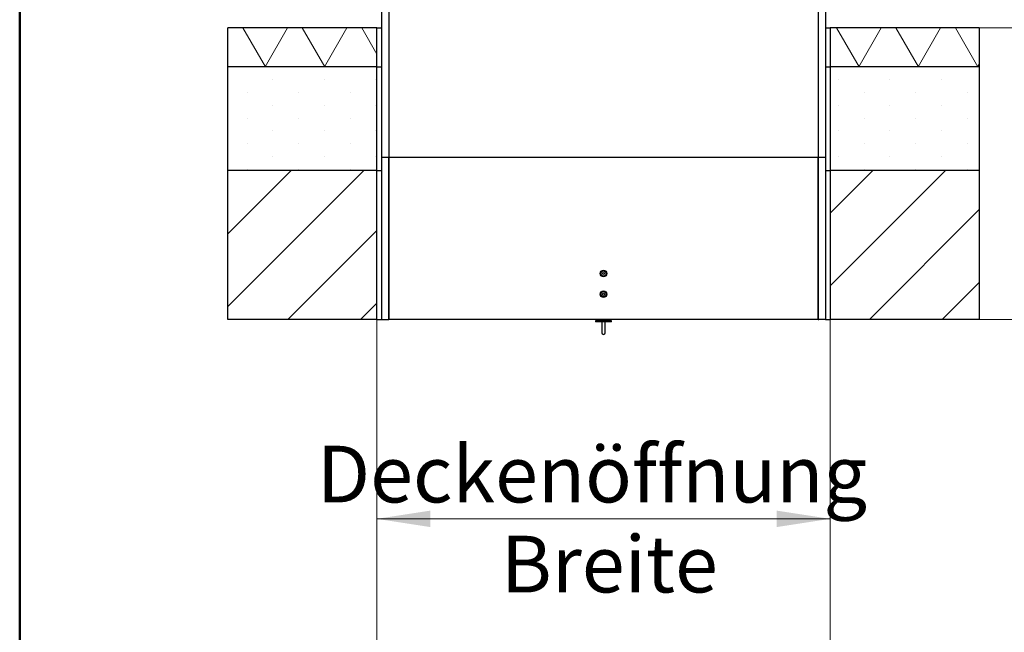
# Model space of a CAD drawing. Units: millimetres. Extents: x 5 to 415, y 5 to 293.
# Drawn here: x 5 to 66, y 222 to 260 of the extents above; entities that cross this region are included whole.
import ezdxf

# ---------------------------------------------------------------- set-up
doc = ezdxf.new("R2010")
doc.units = ezdxf.units.MM
doc.styles.add('SLDTEXTSTYLE0', font='TXT', dxfattribs={"width": 0.75})
doc.dimstyles.new('SLDDIMSTYLE0', dxfattribs={"dimtxt": 3.5, "dimasz": 3.302, "dimexe": 0, "dimexo": 0.0625, "dimgap": 0.875, "dimtad": 1, "dimlfac": 25, "dimrnd": 1e-09, "dimzin": 12, "dimdsep": 46, "dimtxsty": 'SLDTEXTSTYLE0', "dimsah": 1, "dimcen": 0.09, "dimadec": 0, "dimazin": 3, "dimtfac": 1, "dimtofl": 0, "dimtmove": 0, "dimatfit": 3, "dimfxl": 0, "dimfrac": 2, "dimtolj": 1, "dimtzin": 12, "dimarcsym": 0})

# ---------------------------------------------------------------- blocks, each defined once
blk = doc.blocks.new('_D_8')
at = {"color": 5, "linetype": 'Continuous', "lineweight": 18}
for p, q in [((27.053, 240.565), (27.053, 228.257)), ((55.053, 240.565), (55.053, 228.257)), ((27.053, 229.257), (55.053, 229.257))]:
    blk.add_line(p, q, dxfattribs=at)
for points in [[(27.053, 229.257), (30.355, 228.749), (30.355, 229.765)], [(55.053, 229.257), (51.751, 229.765), (51.751, 228.749)]]:
    blk.add_solid(points, dxfattribs=at)
at = {"color": 5, "linetype": 'Continuous', "lineweight": 18, "char_height": 3.5, "attachment_point": 1, "style": 'SLDTEXTSTYLE0'}
for s, insert in [('Deckenöffnung', (23.356, 233.77)), ('Breite', (34.721, 228.213))]:
    blk.add_mtext(s, dxfattribs=dict(at, insert=insert))

msp = doc.modelspace()

# ---------------------------------------------------------------- hatches: boundary and pattern name
at = {"linetype": 'Continuous', "lineweight": 18}
h = msp.add_hatch(dxfattribs=at)
h.set_pattern_fill('NET3', style=0)
h.paths.add_polyline_path([(17.8529, 257.16486), (27.0529, 257.16486), (27.0529, 259.56486), (17.8529, 259.56486)], flags=0)
h = msp.add_hatch(dxfattribs=at)
h.set_pattern_fill('NET3', style=0)
h.paths.add_polyline_path([(64.2529, 259.56486), (55.0529, 259.56486), (55.0529, 257.16486), (64.2529, 257.16486)], flags=0)
h = msp.add_hatch(dxfattribs=at)
h.set_pattern_fill('DOTS', angle=90, style=0)
h.paths.add_polyline_path([(17.8529, 250.76486), (27.0529, 250.76486), (27.0529, 257.16486), (17.8529, 257.16486)], flags=0)
h = msp.add_hatch(dxfattribs=at)
h.set_pattern_fill('DOTS', angle=90, style=0)
h.paths.add_polyline_path([(64.2529, 257.16486), (55.0529, 257.16486), (55.0529, 250.76486), (64.2529, 250.76486)], flags=0)
h = msp.add_hatch(dxfattribs=at)
h.set_pattern_fill('ANSI31', style=0)
h.paths.add_polyline_path([(17.8529, 241.56486), (27.0529, 241.56486), (27.0529, 250.76486), (17.8529, 250.76486)], flags=0)
h = msp.add_hatch(dxfattribs=at)
h.set_pattern_fill('ANSI31', style=0)
h.paths.add_polyline_path([(64.2529, 250.76486), (55.0529, 250.76486), (55.0529, 241.56486), (64.2529, 241.56486)], flags=0)

# ---------------------------------------------------------------- linework, layer by layer
at = {"color": 9, "linetype": 'Continuous', "lineweight": 50}
msp.add_line((5, 292.5), (5, 5), dxfattribs=at)
at = {"color": 7, "linetype": 'Continuous', "lineweight": 25}
for p, q in [((27.3529, 261.68537), (27.3529, 251.56486)), ((27.7929, 261.68537), (27.7929, 251.56486)), ((54.3129, 261.68537), (54.3129, 251.56486)), ((54.7529, 261.68537), (54.7529, 251.56486)), ((17.8529, 257.16486), (17.8529, 259.56486)), ((27.0529, 259.56486), (17.8529, 259.56486)), ((27.0529, 257.16486), (27.0529, 259.56486)), ((27.0529, 259.56486), (27.3529, 259.56486)), ((54.7529, 259.56486), (55.0529, 259.56486)), ((55.0529, 259.56486), (55.0529, 257.16486)), ((64.2529, 259.56486), (55.0529, 259.56486)), ((64.2529, 259.56486), (64.2529, 257.16486)), ((27.0529, 257.16486), (17.8529, 257.16486)), ((17.8529, 250.76486), (17.8529, 257.16486)), ((27.0529, 257.16486), (27.3529, 257.16486)), ((27.0529, 250.76486), (27.0529, 257.16486)), ((54.7529, 257.16486), (55.0529, 257.16486)), ((64.2529, 257.16486), (55.0529, 257.16486)), ((55.0529, 257.16486), (55.0529, 250.76486)), ((64.2529, 257.16486), (64.2529, 250.76486)), ((27.7929, 251.56486), (27.3529, 251.56486)), ((27.3529, 251.56486), (27.3529, 241.56486)), ((54.3129, 251.56486), (27.7929, 251.56486)), ((27.7929, 251.56486), (27.7929, 241.56486)), ((27.7929, 241.59314), (27.7929, 251.56486)), ((54.7529, 251.56486), (54.3129, 251.56486)), ((54.3129, 251.56486), (54.3129, 241.56486)), ((54.3129, 241.59314), (54.3129, 251.56486)), ((54.7529, 251.56486), (54.7529, 241.56486)), ((27.0529, 250.76486), (17.8529, 250.76486)), ((17.8529, 241.56486), (17.8529, 250.76486)), ((27.0529, 250.76486), (27.3529, 250.76486)), ((27.0529, 241.56486), (27.0529, 250.76486)), ((54.7529, 250.76486), (55.0529, 250.76486)), ((64.2529, 250.76486), (55.0529, 250.76486)), ((55.0529, 250.76486), (55.0529, 241.56486)), ((64.2529, 250.76486), (64.2529, 241.56486)), ((27.0529, 241.56486), (17.8529, 241.56486)), ((27.0529, 241.56486), (27.3529, 241.56486)), ((27.3529, 241.56486), (27.76462, 241.56486)), ((27.76462, 241.56486), (27.7929, 241.59314)), ((27.76462, 241.56486), (27.7929, 241.56486)), ((54.3129, 241.56486), (27.7929, 241.56486)), ((40.5529, 241.47713), (40.5529, 241.41713)), ((41.5529, 241.47713), (40.5529, 241.47713)), ((41.5529, 241.41713), (40.5529, 241.41713)), ((40.5729, 241.51713), (40.5729, 241.47713)), ((40.5729, 241.51713), (41.01017, 241.51713)), ((40.6209, 241.56486), (40.6209, 241.53273)), ((41.4849, 241.53273), (40.6209, 241.53273)), ((40.87239, 241.53273), (40.87663, 241.51713)), ((40.9489, 241.41713), (40.9489, 241.3478)), ((41.01017, 241.51713), (41.5329, 241.51713)), ((41.1569, 241.3478), (41.1569, 241.41713)), ((41.22918, 241.51713), (41.23342, 241.53273)), ((41.4849, 241.53273), (41.4849, 241.56486)), ((41.5329, 241.47713), (41.5329, 241.51713)), ((41.5529, 241.41713), (41.5529, 241.47713)), ((54.34119, 241.56486), (54.3129, 241.59314)), ((54.3129, 241.56486), (54.34119, 241.56486)), ((54.7529, 241.56486), (54.34119, 241.56486)), ((54.7529, 241.56486), (55.0529, 241.56486)), ((64.2529, 241.56486), (55.0529, 241.56486)), ((40.9489, 241.3478), (40.9489, 240.75051)), ((41.1569, 240.75051), (41.1569, 241.3478))]:
    msp.add_line(p, q, dxfattribs=at)
at = {"color": 5, "linetype": 'Continuous', "lineweight": 18}
for p, q in [((64.2529, 259.56486), (127.85806, 259.56486)), ((27.0529, 155.15168), (27.0529, 241.56486)), ((55.0529, 155.15168), (55.0529, 241.56486)), ((64.2529, 241.56486), (127.85806, 241.56486))]:
    msp.add_line(p, q, dxfattribs=at)
at = {"color": 7, "linetype": 'Continuous', "lineweight": 25}
for centre, radius in [((41.0529, 244.40486), 0.2), ((41.0529, 244.40486), 0.16), ((41.0529, 244.40486), 0.07), ((41.0529, 243.12486), 0.2), ((41.0529, 243.12486), 0.16), ((41.0529, 243.12486), 0.07)]:
    msp.add_circle(centre, radius, dxfattribs=at)
for centre, radius, start, end in [((41.0474, 241.34751), 0.0985, 135.0187291, 179.8305771), ((41.05796, 241.34732), 0.09895, 0.2776648, 44.873029), ((41.0529, 240.75051), 0.104, 180, 0)]:
    msp.add_arc(centre, radius, start, end, dxfattribs=at)

# ---------------------------------------------------------------- dimensions: what is measured, and where the dimension line sits
at = {"color": 5, "linetype": 'Continuous', "lineweight": 18}
dim = msp.add_linear_dim(base=(55.0529, 223.70164), p1=(27.0529, 241.56486), p2=(55.0529, 241.56486), dimstyle='SLDDIMSTYLE0', dxfattribs=at)
dim.commit()
dim.dimension.update_dxf_attribs({"geometry": '_D_8', "text_midpoint": (41.0529, 223.70164), "dimtype": 160})

doc.saveas('drawing.dxf')
